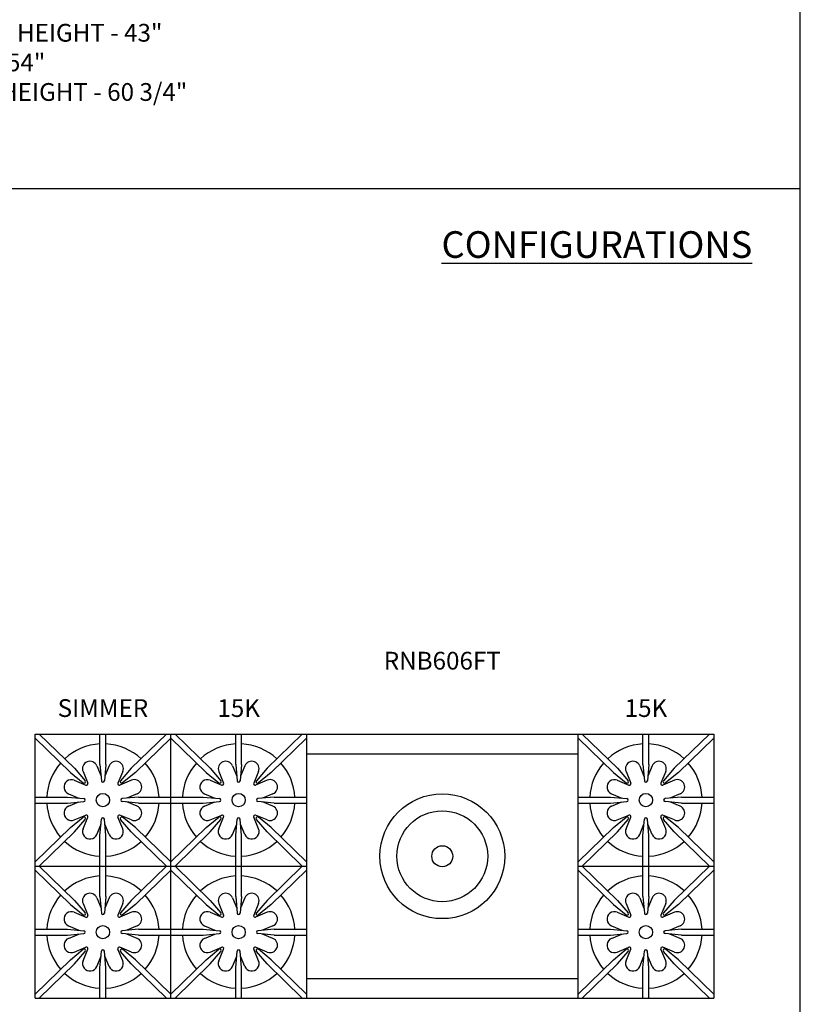
# Model space of a CAD drawing. Units: inches. Extents: x 0 to 256, y 0 to 336.
# Drawn here: x 190 to 256, y 166 to 249 of the extents above; entities that cross this region are included whole.
import ezdxf

# ---------------------------------------------------------------- set-up
doc = ezdxf.new("R2010")
doc.units = ezdxf.units.IN
doc.header["$MEASUREMENT"] = 0
doc.layers.get('0').update_dxf_attribs({"color": 151})
doc.layers.add('Title Block', color=7, linetype='Continuous')
doc.styles.add('Roman', font='romans')

# ---------------------------------------------------------------- blocks, each defined once
blk = doc.blocks.new('A$C318A44AA')
at = {"layer": 'Title Block'}
blk.add_line((256, 0), (256, 336), dxfattribs=at)

msp = doc.modelspace()

# ---------------------------------------------------------------- linework, layer by layer
at = {"linetype": 'Continuous'}
for p, q in [((0, 234.988481), (256, 234.988481)), ((191.3445, 188.922787), (248.689, 188.922787)), ((191.3445, 166.610787), (191.3445, 188.922787)), ((191.7031, 188.922787), (194.6781, 186.028887)), ((196.8289, 186.344587), (196.8289, 188.922787)), ((197.3289, 186.344587), (197.3289, 188.922787)), ((202.4548, 188.922787), (199.4798, 186.028887)), ((202.8134, 166.610287), (202.8134, 188.922787)), ((203.172, 188.922787), (206.147, 186.028887)), ((208.2978, 186.344587), (208.2978, 188.922787)), ((208.7978, 186.344587), (208.7978, 188.922787)), ((213.9237, 188.922787), (210.9487, 186.028887)), ((214.2823, 188.922787), (214.2823, 166.609787)), ((237.2201, 166.608787), (237.2201, 188.922787)), ((237.5787, 188.922787), (240.5537, 186.028887)), ((242.7045, 186.344587), (242.7045, 188.922787)), ((243.2045, 186.344587), (243.2045, 188.922787)), ((248.3304, 188.922787), (245.3554, 186.028887)), ((248.689, 188.922787), (248.689, 166.608287)), ((191.3445, 188.574087), (194.3294, 185.670487)), ((202.8134, 188.574087), (199.8285, 185.670487)), ((202.8134, 188.574087), (205.7983, 185.670487)), ((214.2823, 188.574087), (211.2974, 185.670487)), ((237.2201, 188.574087), (240.205, 185.670487)), ((248.689, 188.574087), (245.7041, 185.670487)), ((214.2823, 187.259552), (237.2201, 187.259552)), ((196.8289, 186.344587), (196.9544, 184.958287)), ((197.3289, 186.344587), (197.2034, 184.958287)), ((208.2978, 186.344587), (208.4233, 184.958287)), ((208.7978, 186.344587), (208.6723, 184.958287)), ((242.7045, 186.344587), (242.83, 184.958287)), ((243.2045, 186.344587), (243.079, 184.958287)), ((194.3294, 185.670487), (195.4106, 184.793787)), ((194.6781, 186.028887), (195.5842, 184.972287)), ((195.4013, 185.761587), (195.8086, 184.778187)), ((196.5561, 186.239887), (196.917301, 185.368094)), ((197.6017, 186.239887), (197.240474, 185.36782)), ((198.7566, 185.761587), (198.3493, 184.778187)), ((199.4798, 186.028887), (198.5737, 184.972287)), ((199.8285, 185.670487), (198.7473, 184.793787)), ((205.7983, 185.670487), (206.8795, 184.793787)), ((206.147, 186.028887), (207.0531, 184.972287)), ((206.8702, 185.761587), (207.2775, 184.778187)), ((208.025, 186.239887), (208.386201, 185.368094)), ((209.0706, 186.239887), (208.709374, 185.36782)), ((210.2255, 185.761587), (209.8182, 184.778187)), ((210.9487, 186.028887), (210.0426, 184.972287)), ((211.2974, 185.670487), (210.2162, 184.793787)), ((240.205, 185.670487), (241.2862, 184.793787)), ((240.5537, 186.028887), (241.4598, 184.972287)), ((241.2769, 185.761587), (241.6842, 184.778187)), ((242.4317, 186.239887), (242.792901, 185.368094)), ((243.4773, 186.239887), (243.116074, 185.36782)), ((244.6322, 185.761587), (244.2249, 184.778187)), ((245.3554, 186.028887), (244.4493, 184.972287)), ((245.7041, 185.670487), (244.6229, 184.793787)), ((194.662, 185.022187), (195.6453, 184.614887)), ((199.4959, 185.022187), (198.5126, 184.614887)), ((206.1309, 185.022187), (207.1142, 184.614887)), ((210.9648, 185.022187), (209.9815, 184.614887)), ((240.5376, 185.022187), (241.5209, 184.614887)), ((245.3715, 185.022187), (244.3882, 184.614887)), ((194.1836, 183.867387), (195.055667, 183.506162)), ((199.9743, 183.867387), (199.102127, 183.506155)), ((205.6525, 183.867387), (206.524567, 183.506162)), ((211.4432, 183.867387), (210.571027, 183.506155)), ((240.0592, 183.867387), (240.931267, 183.506162)), ((245.8499, 183.867387), (244.977727, 183.506155)), ((191.3445, 183.594587), (194.0789, 183.594587)), ((191.3445, 183.094587), (194.0789, 183.094587)), ((194.0789, 183.594587), (195.4652, 183.469087)), ((194.0789, 183.094587), (195.4652, 183.220087)), ((194.1836, 182.821787), (195.055667, 183.183013)), ((200.0789, 183.594587), (198.6927, 183.469087)), ((200.0789, 183.094587), (198.6927, 183.220087)), ((199.9743, 182.821787), (199.102127, 183.18302)), ((200.0789, 183.594587), (202.8134, 183.594587)), ((200.0789, 183.094587), (202.8134, 183.094587)), ((202.8134, 183.594587), (205.5478, 183.594587)), ((202.8134, 183.094587), (205.5478, 183.094587)), ((205.5478, 183.594587), (206.9341, 183.469087)), ((205.5478, 183.094587), (206.9341, 183.220087)), ((205.6525, 182.821787), (206.524567, 183.183013)), ((211.5478, 183.594587), (210.1616, 183.469087)), ((211.5478, 183.094587), (210.1616, 183.220087)), ((211.4432, 182.821787), (210.571027, 183.18302)), ((211.5478, 183.594587), (214.2823, 183.594587)), ((211.5478, 183.094587), (214.2823, 183.094587)), ((237.2201, 183.594587), (239.9545, 183.594587)), ((237.2201, 183.094587), (239.9545, 183.094587)), ((239.9545, 183.594587), (241.3408, 183.469087)), ((239.9545, 183.094587), (241.3408, 183.220087)), ((240.0592, 182.821787), (240.931267, 183.183013)), ((245.9545, 183.594587), (244.5683, 183.469087)), ((245.9545, 183.094587), (244.5683, 183.220087)), ((245.8499, 182.821787), (244.977727, 183.18302)), ((245.9545, 183.594587), (248.689, 183.594587)), ((245.9545, 183.094587), (248.689, 183.094587)), ((194.3294, 181.018687), (195.4106, 181.895387)), ((194.662, 181.666887), (195.6453, 182.074287)), ((194.6781, 180.660287), (195.5842, 181.716887)), ((195.4013, 180.927587), (195.8086, 181.910887)), ((196.5561, 180.449287), (196.917301, 181.321081)), ((196.8289, 180.344587), (196.9544, 181.730887)), ((197.3289, 180.344587), (197.2034, 181.730887)), ((197.6017, 180.449287), (197.240474, 181.321355)), ((198.7566, 180.927587), (198.3493, 181.910887)), ((199.4959, 181.666887), (198.5126, 182.074287)), ((199.4798, 180.660287), (198.5737, 181.716887)), ((199.8285, 181.018687), (198.7473, 181.895387)), ((205.7983, 181.018687), (206.8795, 181.895387)), ((206.1309, 181.666887), (207.1142, 182.074287)), ((206.147, 180.660287), (207.0531, 181.716887)), ((206.8702, 180.927587), (207.2775, 181.910887)), ((208.025, 180.449287), (208.386201, 181.321081)), ((208.2978, 180.344587), (208.4233, 181.730887)), ((208.7978, 180.344587), (208.6723, 181.730887)), ((209.0706, 180.449287), (208.709374, 181.321355)), ((210.2255, 180.927587), (209.8182, 181.910887)), ((210.9648, 181.666887), (209.9815, 182.074287)), ((210.9487, 180.660287), (210.0426, 181.716887)), ((211.2974, 181.018687), (210.2162, 181.895387)), ((240.205, 181.018687), (241.2862, 181.895387)), ((240.5376, 181.666887), (241.5209, 182.074287)), ((240.5537, 180.660287), (241.4598, 181.716887)), ((241.2769, 180.927587), (241.6842, 181.910887)), ((242.4317, 180.449287), (242.792901, 181.321081)), ((242.7045, 180.344587), (242.83, 181.730887)), ((243.2045, 180.344587), (243.079, 181.730887)), ((243.4773, 180.449287), (243.116074, 181.321355)), ((244.6322, 180.927587), (244.2249, 181.910887)), ((245.3715, 181.666887), (244.3882, 182.074287)), ((245.3554, 180.660287), (244.4493, 181.716887)), ((245.7041, 181.018687), (244.6229, 181.895387)), ((194.3294, 181.018687), (191.3445, 178.115087)), ((194.6781, 180.660287), (191.7031, 177.766287)), ((199.4798, 180.660287), (202.4548, 177.766287)), ((199.8285, 181.018687), (202.8134, 178.115073)), ((205.7983, 181.018687), (202.8134, 178.115087)), ((206.147, 180.660287), (203.172, 177.766287)), ((210.9487, 180.660287), (213.9237, 177.766287)), ((211.2974, 181.018687), (214.2823, 178.115073)), ((240.205, 181.018687), (237.2201, 178.115087)), ((240.5537, 180.660287), (237.5787, 177.766287)), ((245.3554, 180.660287), (248.3304, 177.766287)), ((245.7041, 181.018687), (248.689, 178.115073)), ((196.8289, 177.766287), (196.8289, 180.344587)), ((197.3289, 177.766287), (197.3289, 180.344587)), ((208.2978, 177.766287), (208.2978, 180.344587)), ((208.7978, 177.766287), (208.7978, 180.344587)), ((242.7045, 177.766287), (242.7045, 180.344587)), ((243.2045, 177.766287), (243.2045, 180.344587)), ((191.3445, 177.766287), (202.8134, 177.766287)), ((191.3445, 177.417587), (194.3294, 174.513987)), ((191.7031, 177.766287), (194.6781, 174.872387)), ((196.8289, 175.188087), (196.8289, 177.766287)), ((197.3289, 175.188087), (197.3289, 177.766287)), ((202.4548, 177.766287), (199.4798, 174.872387)), ((202.8134, 177.417587), (199.8285, 174.513987)), ((202.8134, 177.766287), (214.2823, 177.766287)), ((202.8134, 177.417587), (205.7983, 174.513987)), ((203.172, 177.766287), (206.147, 174.872387)), ((208.2978, 175.188087), (208.2978, 177.766287)), ((208.7978, 175.188087), (208.7978, 177.766287)), ((213.9237, 177.766287), (210.9487, 174.872387)), ((214.2823, 177.417587), (211.2974, 174.513987)), ((237.2201, 177.766287), (248.689, 177.766287)), ((237.2201, 177.417587), (240.205, 174.513987)), ((237.5787, 177.766287), (240.5537, 174.872387)), ((242.7045, 175.188087), (242.7045, 177.766287)), ((243.2045, 175.188087), (243.2045, 177.766287)), ((248.3304, 177.766287), (245.3554, 174.872387)), ((248.689, 177.417587), (245.7041, 174.513987)), ((194.6781, 174.872387), (195.5842, 173.815787)), ((196.5561, 175.083387), (196.917301, 174.211594)), ((196.8289, 175.188087), (196.9544, 173.801787)), ((197.3289, 175.188087), (197.2034, 173.801787)), ((197.6017, 175.083387), (197.240474, 174.21132)), ((199.4798, 174.872387), (198.5737, 173.815787)), ((206.147, 174.872387), (207.0531, 173.815787)), ((208.025, 175.083387), (208.386201, 174.211594)), ((208.2978, 175.188087), (208.4233, 173.801787)), ((208.7978, 175.188087), (208.6723, 173.801787)), ((209.0706, 175.083387), (208.709374, 174.21132)), ((210.9487, 174.872387), (210.0426, 173.815787)), ((240.5537, 174.872387), (241.4598, 173.815787)), ((242.4317, 175.083387), (242.792901, 174.211594)), ((242.7045, 175.188087), (242.83, 173.801787)), ((243.2045, 175.188087), (243.079, 173.801787)), ((243.4773, 175.083387), (243.116074, 174.21132)), ((245.3554, 174.872387), (244.4493, 173.815787)), ((194.3294, 174.513987), (195.4106, 173.637287)), ((194.662, 173.865687), (195.6453, 173.458387)), ((195.4013, 174.605087), (195.8086, 173.621687)), ((198.7566, 174.605087), (198.3493, 173.621687)), ((199.4959, 173.865687), (198.5126, 173.458387)), ((199.8285, 174.513987), (198.7473, 173.637287)), ((205.7983, 174.513987), (206.8795, 173.637287)), ((206.1309, 173.865687), (207.1142, 173.458387)), ((206.8702, 174.605087), (207.2775, 173.621687)), ((210.2255, 174.605087), (209.8182, 173.621687)), ((210.9648, 173.865687), (209.9815, 173.458387)), ((211.2974, 174.513987), (210.2162, 173.637287)), ((240.205, 174.513987), (241.2862, 173.637287)), ((240.5376, 173.865687), (241.5209, 173.458387)), ((241.2769, 174.605087), (241.6842, 173.621687)), ((244.6322, 174.605087), (244.2249, 173.621687)), ((245.3715, 173.865687), (244.3882, 173.458387)), ((245.7041, 174.513987), (244.6229, 173.637287)), ((191.3445, 172.438087), (194.0789, 172.438087)), ((194.0789, 172.438087), (195.4652, 172.312587)), ((194.1836, 172.710887), (195.055667, 172.349662)), ((200.0789, 172.438087), (198.6927, 172.312587)), ((199.9743, 172.710887), (199.102127, 172.349655)), ((200.0789, 172.438087), (202.8134, 172.438087)), ((202.8134, 172.438087), (205.5478, 172.438087)), ((205.5478, 172.438087), (206.9341, 172.312587)), ((205.6525, 172.710887), (206.524567, 172.349662)), ((211.5478, 172.438087), (210.1616, 172.312587)), ((211.4432, 172.710887), (210.571027, 172.349655)), ((211.5478, 172.438087), (214.2823, 172.438087)), ((237.2201, 172.438087), (239.9545, 172.438087)), ((239.9545, 172.438087), (241.3408, 172.312587)), ((240.0592, 172.710887), (240.931267, 172.349662)), ((245.9545, 172.438087), (244.5683, 172.312587)), ((245.8499, 172.710887), (244.977727, 172.349655)), ((245.9545, 172.438087), (248.689, 172.438087)), ((191.3445, 171.938087), (194.0789, 171.938087)), ((194.0789, 171.938087), (195.4652, 172.063587)), ((194.1836, 171.665287), (195.055667, 172.026513)), ((200.0789, 171.938087), (198.6927, 172.063587)), ((199.9743, 171.665287), (199.102127, 172.02652)), ((200.0789, 171.938087), (202.8134, 171.938087)), ((202.8134, 171.938087), (205.5478, 171.938087)), ((205.5478, 171.938087), (206.9341, 172.063587)), ((205.6525, 171.665287), (206.524567, 172.026513)), ((211.5478, 171.938087), (210.1616, 172.063587)), ((211.4432, 171.665287), (210.571027, 172.02652)), ((211.5478, 171.938087), (214.2823, 171.938087)), ((237.2201, 171.938087), (239.9545, 171.938087)), ((239.9545, 171.938087), (241.3408, 172.063587)), ((240.0592, 171.665287), (240.931267, 172.026513)), ((245.9545, 171.938087), (244.5683, 172.063587)), ((245.8499, 171.665287), (244.977727, 172.02652)), ((245.9545, 171.938087), (248.689, 171.938087)), ((194.3294, 169.862187), (195.4106, 170.738887)), ((194.662, 170.510387), (195.6453, 170.917787)), ((194.6781, 169.503787), (195.5842, 170.560387)), ((195.4013, 169.771087), (195.8086, 170.754387)), ((196.8289, 169.188087), (196.9544, 170.574387)), ((197.3289, 169.188087), (197.2034, 170.574387)), ((198.7566, 169.771087), (198.3493, 170.754387)), ((199.4959, 170.510387), (198.5126, 170.917787)), ((199.4798, 169.503787), (198.5737, 170.560387)), ((199.8285, 169.862187), (198.7473, 170.738887)), ((205.7983, 169.862187), (206.8795, 170.738887)), ((206.1309, 170.510387), (207.1142, 170.917787)), ((206.147, 169.503787), (207.0531, 170.560387)), ((206.8702, 169.771087), (207.2775, 170.754387)), ((208.2978, 169.188087), (208.4233, 170.574387)), ((208.7978, 169.188087), (208.6723, 170.574387)), ((210.2255, 169.771087), (209.8182, 170.754387)), ((210.9648, 170.510387), (209.9815, 170.917787)), ((210.9487, 169.503787), (210.0426, 170.560387)), ((211.2974, 169.862187), (210.2162, 170.738887)), ((240.205, 169.862187), (241.2862, 170.738887)), ((240.5376, 170.510387), (241.5209, 170.917787)), ((240.5537, 169.503787), (241.4598, 170.560387)), ((241.2769, 169.771087), (241.6842, 170.754387)), ((242.7045, 169.188087), (242.83, 170.574387)), ((243.2045, 169.188087), (243.079, 170.574387)), ((244.6322, 169.771087), (244.2249, 170.754387)), ((245.3715, 170.510387), (244.3882, 170.917787)), ((245.3554, 169.503787), (244.4493, 170.560387)), ((245.7041, 169.862187), (244.6229, 170.738887)), ((194.3294, 169.862187), (191.3445, 166.958587)), ((196.5561, 169.292787), (196.917301, 170.164581)), ((197.6017, 169.292787), (197.240474, 170.164855)), ((199.8285, 169.862187), (202.8134, 166.958573)), ((205.7983, 169.862187), (202.8134, 166.958587)), ((208.025, 169.292787), (208.386201, 170.164581)), ((209.0706, 169.292787), (208.709374, 170.164855)), ((211.2974, 169.862187), (214.2823, 166.958573)), ((240.205, 169.862187), (237.2201, 166.958587)), ((242.4317, 169.292787), (242.792901, 170.164581)), ((243.4773, 169.292787), (243.116074, 170.164855)), ((245.7041, 169.862187), (248.689, 166.958573)), ((194.6781, 169.503787), (191.7031, 166.609787)), ((196.8289, 166.609787), (196.8289, 169.188087)), ((197.3289, 166.609787), (197.3289, 169.188087)), ((199.4798, 169.503787), (202.4548, 166.609787)), ((206.147, 169.503787), (203.172, 166.609787)), ((208.2978, 166.609787), (208.2978, 169.188087)), ((208.7978, 166.609787), (208.7978, 169.188087)), ((210.9487, 169.503787), (213.9237, 166.609787)), ((240.5537, 169.503787), (237.5787, 166.609787)), ((242.7045, 166.609787), (242.7045, 169.188087)), ((243.2045, 166.609787), (243.2045, 169.188087)), ((245.3554, 169.503787), (248.3304, 166.609787)), ((214.2823, 168.274023), (237.2201, 168.274023)), ((191.3445, 166.610787), (248.689, 166.608287))]:
    msp.add_line(p, q, dxfattribs=at)
for centre, radius in [((197.0789, 183.344587), 0.5625), ((208.5478, 183.344587), 0.5625), ((225.7512, 178.598655), 5.270916), ((242.9545, 183.344587), 0.5625), ((225.7512, 178.598655), 3.836556), ((225.7512, 178.598655), 0.886175), ((197.0789, 172.188087), 0.5625), ((208.5478, 172.188087), 0.5625), ((242.9545, 172.188087), 0.5625)]:
    msp.add_circle(centre, radius, dxfattribs=at)
for centre, radius, start, end in [((197.0789, 183.344587), 4.75, 93.01696131, 132.77318302), ((197.0789, 183.344587), 4.75, 47.22597475, 86.98303869), ((208.5478, 183.344587), 4.75, 93.01696131, 132.77318302), ((208.5478, 183.344587), 4.75, 47.22597475, 86.98303869), ((242.9545, 183.344587), 4.75, 93.01696131, 132.77318302), ((242.9545, 183.344587), 4.75, 47.22597475, 86.98303869), ((197.0789, 183.344587), 4.75, 138.80744872, 176.98303869), ((195.9787, 186.000687), 0.625, 22.5, 202.5), ((198.1792, 186.000687), 0.625, 337.5, 157.5), ((197.0789, 183.344587), 4.75, 3.01696131, 41.19170903), ((208.5478, 183.344587), 4.75, 138.80744872, 176.98303869), ((207.4476, 186.000687), 0.625, 22.5, 202.5), ((209.6481, 186.000687), 0.625, 337.5, 157.5), ((208.5478, 183.344587), 4.75, 3.01696131, 41.19170903), ((242.9545, 183.344587), 4.75, 138.80744872, 176.98303869), ((241.8543, 186.000687), 0.625, 22.5, 202.5), ((244.0548, 186.000687), 0.625, 337.5, 157.5), ((242.9545, 183.344587), 4.75, 3.01696131, 41.19170903), ((194.4228, 184.444787), 0.625, 67.5, 247.5), ((195.4893, 184.890887), 0.125, 230.9642, 40.6176), ((195.6931, 184.730387), 0.125, 247.5, 22.5), ((197.0789, 184.969587), 0.125, 185.1733, 354.8267), ((198.4648, 184.730387), 0.125, 157.5, 292.5), ((198.6685, 184.890887), 0.125, 139.3824, 309.0358), ((199.7351, 184.444787), 0.625, 292.5, 112.5), ((205.8917, 184.444787), 0.625, 67.5, 247.5), ((206.9582, 184.890887), 0.125, 230.9642, 40.6176), ((207.162, 184.730387), 0.125, 247.5, 22.5), ((208.5478, 184.969587), 0.125, 185.1733, 354.8267), ((209.9337, 184.730387), 0.125, 157.5, 292.5), ((210.1374, 184.890887), 0.125, 139.3824, 309.0358), ((211.204, 184.444787), 0.625, 292.5, 112.5), ((240.2984, 184.444787), 0.625, 67.5, 247.5), ((241.3649, 184.890887), 0.125, 230.9642, 40.6176), ((241.5687, 184.730387), 0.125, 247.5, 22.5), ((242.9545, 184.969587), 0.125, 185.1733, 354.8267), ((244.3404, 184.730387), 0.125, 157.5, 292.5), ((244.5441, 184.890887), 0.125, 139.3824, 309.0358), ((245.6107, 184.444787), 0.625, 292.5, 112.5), ((197.0789, 183.344587), 4.75, 183.01696131, 221.19255128), ((195.4539, 183.344587), 0.125, 275.1733, 84.8267), ((198.7039, 183.344587), 0.125, 95.1733, 264.8267), ((197.0789, 183.344587), 4.75, 318.80825561, 356.98303869), ((208.5478, 183.344587), 4.75, 183.01696131, 221.19255128), ((206.9228, 183.344587), 0.125, 275.1733, 84.8267), ((210.1728, 183.344587), 0.125, 95.1733, 264.8267), ((208.5478, 183.344587), 4.75, 318.80825561, 356.98303869), ((242.9545, 183.344587), 4.75, 183.01696131, 221.19255128), ((241.3295, 183.344587), 0.125, 275.1733, 84.8267), ((244.5795, 183.344587), 0.125, 95.1733, 264.8267), ((242.9545, 183.344587), 4.75, 318.80825561, 356.98303869), ((194.4228, 182.244387), 0.625, 112.5, 292.5), ((199.7351, 182.244387), 0.625, 247.5, 67.5), ((205.8917, 182.244387), 0.625, 112.5, 292.5), ((211.204, 182.244387), 0.625, 247.5, 67.5), ((240.2984, 182.244387), 0.625, 112.5, 292.5), ((245.6107, 182.244387), 0.625, 247.5, 67.5), ((195.4893, 181.798287), 0.125, 319.3824, 129.0358), ((195.6931, 181.958787), 0.125, 337.5, 112.5), ((197.0789, 181.719587), 0.125, 5.1733, 174.8267), ((198.4648, 181.958787), 0.125, 67.5, 202.5), ((198.6685, 181.798287), 0.125, 50.9642, 220.6176), ((206.9582, 181.798287), 0.125, 319.3824, 129.0358), ((207.162, 181.958787), 0.125, 337.5, 112.5), ((208.5478, 181.719587), 0.125, 5.1733, 174.8267), ((209.9337, 181.958787), 0.125, 67.5, 202.5), ((210.1374, 181.798287), 0.125, 50.9642, 220.6176), ((241.3649, 181.798287), 0.125, 319.3824, 129.0358), ((241.5687, 181.958787), 0.125, 337.5, 112.5), ((242.9545, 181.719587), 0.125, 5.1733, 174.8267), ((244.3404, 181.958787), 0.125, 67.5, 202.5), ((244.5441, 181.798287), 0.125, 50.9642, 220.6176), ((195.9787, 180.688387), 0.625, 157.5, 337.5), ((198.1792, 180.688387), 0.625, 202.5, 22.5), ((207.4476, 180.688387), 0.625, 157.5, 337.5), ((209.6481, 180.688387), 0.625, 202.5, 22.5), ((241.8543, 180.688387), 0.625, 157.5, 337.5), ((244.0548, 180.688387), 0.625, 202.5, 22.5), ((197.0789, 183.344587), 4.75, 227.22705706, 266.98303869), ((197.0789, 183.344587), 4.75, 273.01696131, 312.77378519), ((208.5478, 183.344587), 4.75, 227.22705706, 266.98303869), ((208.5478, 183.344587), 4.75, 273.01696131, 312.77378519), ((242.9545, 183.344587), 4.75, 227.22705706, 266.98303869), ((242.9545, 183.344587), 4.75, 273.01696131, 312.77378519), ((197.0789, 172.188087), 4.75, 93.01696131, 132.77318302), ((197.0789, 172.188087), 4.75, 47.22597475, 86.98303869), ((208.5478, 172.188087), 4.75, 93.01696131, 132.77318302), ((208.5478, 172.188087), 4.75, 47.22597475, 86.98303869), ((242.9545, 172.188087), 4.75, 93.01696131, 132.77318302), ((242.9545, 172.188087), 4.75, 47.22597475, 86.98303869), ((197.0789, 172.188087), 4.75, 138.80744872, 176.98303869), ((195.9787, 174.844187), 0.625, 22.5, 202.5), ((198.1792, 174.844187), 0.625, 337.5, 157.5), ((197.0789, 172.188087), 4.75, 3.01696131, 41.19170903), ((208.5478, 172.188087), 4.75, 138.80744872, 176.98303869), ((207.4476, 174.844187), 0.625, 22.5, 202.5), ((209.6481, 174.844187), 0.625, 337.5, 157.5), ((208.5478, 172.188087), 4.75, 3.01696131, 41.19170903), ((242.9545, 172.188087), 4.75, 138.80744872, 176.98303869), ((241.8543, 174.844187), 0.625, 22.5, 202.5), ((244.0548, 174.844187), 0.625, 337.5, 157.5), ((242.9545, 172.188087), 4.75, 3.01696131, 41.19170903), ((194.4228, 173.288287), 0.625, 67.5, 247.5), ((199.7351, 173.288287), 0.625, 292.5, 112.5), ((205.8917, 173.288287), 0.625, 67.5, 247.5), ((211.204, 173.288287), 0.625, 292.5, 112.5), ((240.2984, 173.288287), 0.625, 67.5, 247.5), ((245.6107, 173.288287), 0.625, 292.5, 112.5), ((195.4893, 173.734387), 0.125, 230.9642, 40.6176), ((195.6931, 173.573887), 0.125, 247.5, 22.5), ((197.0789, 173.813087), 0.125, 185.1733, 354.8267), ((198.4648, 173.573887), 0.125, 157.5, 292.5), ((198.6685, 173.734387), 0.125, 139.3824, 309.0358), ((206.9582, 173.734387), 0.125, 230.9642, 40.6176), ((207.162, 173.573887), 0.125, 247.5, 22.5), ((208.5478, 173.813087), 0.125, 185.1733, 354.8267), ((209.9337, 173.573887), 0.125, 157.5, 292.5), ((210.1374, 173.734387), 0.125, 139.3824, 309.0358), ((241.3649, 173.734387), 0.125, 230.9642, 40.6176), ((241.5687, 173.573887), 0.125, 247.5, 22.5), ((242.9545, 173.813087), 0.125, 185.1733, 354.8267), ((244.3404, 173.573887), 0.125, 157.5, 292.5), ((244.5441, 173.734387), 0.125, 139.3824, 309.0358), ((195.4539, 172.188087), 0.125, 275.1733, 84.8267), ((198.7039, 172.188087), 0.125, 95.1733, 264.8267), ((206.9228, 172.188087), 0.125, 275.1733, 84.8267), ((210.1728, 172.188087), 0.125, 95.1733, 264.8267), ((241.3295, 172.188087), 0.125, 275.1733, 84.8267), ((244.5795, 172.188087), 0.125, 95.1733, 264.8267), ((197.0789, 172.188087), 4.75, 183.01696131, 221.19255128), ((194.4228, 171.087887), 0.625, 112.5, 292.5), ((199.7351, 171.087887), 0.625, 247.5, 67.5), ((197.0789, 172.188087), 4.75, 318.80825561, 356.98303869), ((208.5478, 172.188087), 4.75, 183.01696131, 221.19255128), ((205.8917, 171.087887), 0.625, 112.5, 292.5), ((211.204, 171.087887), 0.625, 247.5, 67.5), ((208.5478, 172.188087), 4.75, 318.80825561, 356.98303869), ((242.9545, 172.188087), 4.75, 183.01696131, 221.19255128), ((240.2984, 171.087887), 0.625, 112.5, 292.5), ((245.6107, 171.087887), 0.625, 247.5, 67.5), ((242.9545, 172.188087), 4.75, 318.80825561, 356.98303869), ((195.4893, 170.641787), 0.125, 319.3824, 129.0358), ((195.6931, 170.802287), 0.125, 337.5, 112.5), ((197.0789, 170.563087), 0.125, 5.1733, 174.8267), ((198.4648, 170.802287), 0.125, 67.5, 202.5), ((198.6685, 170.641787), 0.125, 50.9642, 220.6176), ((206.9582, 170.641787), 0.125, 319.3824, 129.0358), ((207.162, 170.802287), 0.125, 337.5, 112.5), ((208.5478, 170.563087), 0.125, 5.1733, 174.8267), ((209.9337, 170.802287), 0.125, 67.5, 202.5), ((210.1374, 170.641787), 0.125, 50.9642, 220.6176), ((241.3649, 170.641787), 0.125, 319.3824, 129.0358), ((241.5687, 170.802287), 0.125, 337.5, 112.5), ((242.9545, 170.563087), 0.125, 5.1733, 174.8267), ((244.3404, 170.802287), 0.125, 67.5, 202.5), ((244.5441, 170.641787), 0.125, 50.9642, 220.6176), ((195.9787, 169.531887), 0.625, 157.5, 337.5), ((198.1792, 169.531887), 0.625, 202.5, 22.5), ((207.4476, 169.531887), 0.625, 157.5, 337.5), ((209.6481, 169.531887), 0.625, 202.5, 22.5), ((241.8543, 169.531887), 0.625, 157.5, 337.5), ((244.0548, 169.531887), 0.625, 202.5, 22.5), ((197.0789, 172.188087), 4.75, 227.22705706, 266.98303869), ((197.0789, 172.188087), 4.75, 273.01696131, 312.77378519), ((208.5478, 172.188087), 4.75, 227.22705706, 266.98303869), ((208.5478, 172.188087), 4.75, 273.01696131, 312.77378519), ((242.9545, 172.188087), 4.75, 227.22705706, 266.98303869), ((242.9545, 172.188087), 4.75, 273.01696131, 312.77378519)]:
    msp.add_arc(centre, radius, start, end, dxfattribs=at)

# ---------------------------------------------------------------- block references
msp.add_blockref('A$C318A44AA', (0, 0), dxfattribs=at)

# ---------------------------------------------------------------- texts
at = {"linetype": 'Continuous', "style": 'Roman'}
for s, p in [('B - 6" STANDARD BACKGUARD HEIGHT - 43"', (160.783178, 247.403839)), ('C - 17" BACKGUARD HEIGHT - 54"', (160.783178, 244.903839)), ('D - HIGH SHELF BACKGUARD HEIGHT - 60 3/4"', (160.783178, 242.403839))]:
    msp.add_text(s, height=1.5, dxfattribs=at).set_placement(p)
at = {"linetype": 'Continuous', "attachment_point": 5, "style": 'Roman'}
for s, insert, char_height, width in [('{\\LCONFIGURATIONS}', (238.814978, 230.266862), 2.25, 28.9378), ('RNB606FT', (225.7512, 194.922287), 1.5, 45.8756), ('SIMMER', (197.078776, 190.922037), 1.5, 45.8756), ('15K', (208.547676, 190.922037), 1.5, 45.8756), ('15K', (242.954376, 190.921037), 1.5, 45.8756)]:
    msp.add_mtext(s, dxfattribs=dict(at, insert=insert, char_height=char_height, width=width))

doc.saveas('drawing.dxf')
